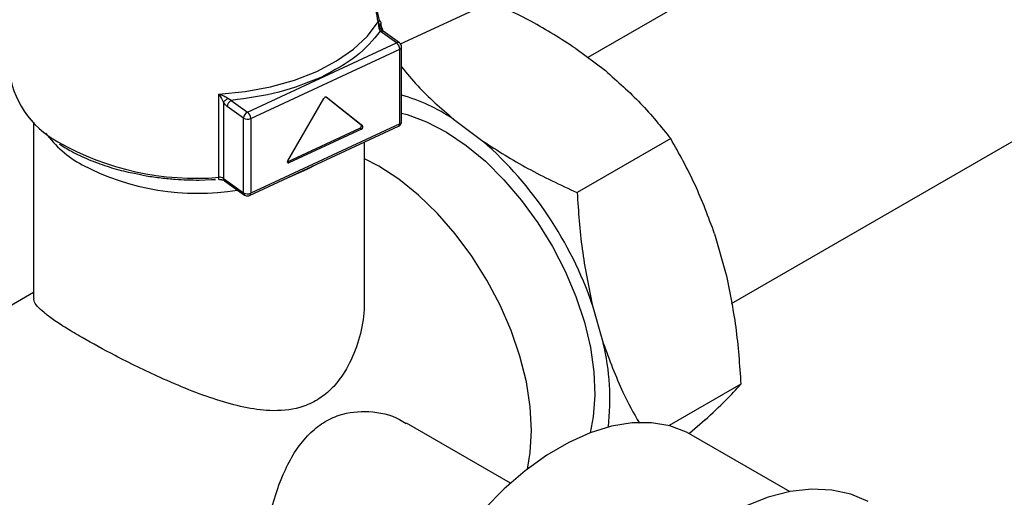
# Model space of a CAD drawing. Extents: x -5 to 211, y 2 to 153.
# Drawn here: x 142 to 146, y 114 to 115 of the extents above; entities that cross this region are included whole.
import ezdxf

# ---------------------------------------------------------------- set-up
doc = ezdxf.new("R2010")
doc.units = 0
doc.header["$LTSCALE"] = 8
doc.header["$MEASUREMENT"] = 0
doc.layers.get('0').update_dxf_attribs({"linetype": 'CONTINUOUS'})

# ---------------------------------------------------------------- blocks, each defined once
blk = doc.blocks.new('A$C752862DC')
at = {"color": 7, "linetype": 'Continuous'}
for p, q in [((2.756495831227179, 1.621274543499394), (2.586696023903603, 1.523251201217003)), ((2.632959994156, 1.443886830564204), (2.802423857357338, 1.541716236432881)), ((2.526339970346536, 1.527616354477964), (2.549862160378344, 1.538557587180699)), ((2.519609991167608, 1.533327404960984), (2.519481842900358, 1.534180978375081)), ((2.519516654150728, 1.533808352650619), (2.519542269976471, 1.533673936083772)), ((2.519853877335786, 1.532288097507684), (2.519574609524355, 1.53323117318444)), ((2.519967350949827, 1.534177405195306), (2.519970272052761, 1.53364274713544)), ((2.519970272052761, 1.53364274713544), (2.520623562032387, 1.531870336366481)), ((2.519378791919868, 1.532658594169538), (2.519818253707678, 1.531747402075864)), ((2.525040788210104, 1.528005624680282), (2.519818253707678, 1.531747402075864)), ((2.525996196285663, 1.527999654368687), (2.520767906000525, 1.531745532806975)), ((2.477011771756937, 1.505665179571343), (2.525040788210104, 1.528005624680282)), ((2.526681203566394, 1.502555706103857), (2.526681203566394, 1.526666172089654)), ((2.478041002498994, 1.503588317593688), (2.526070018952161, 1.525928762702626)), ((2.526070018952161, 1.50181829671683), (2.526070018952161, 1.525928762702626)), ((2.582802150478772, 1.526169003231336), (2.59235524601028, 1.519010640498754)), ((2.467820875704817, 1.484600163708112), (2.467820875704817, 1.511389534875163)), ((2.467820875704817, 1.511389534875163), (2.468622173994728, 1.510010682876921)), ((2.468622173994728, 1.510010682876921), (2.46927013166515, 1.508759332867269)), ((2.46927013166515, 1.508759332867269), (2.46927013166515, 1.484252547953186)), ((2.475734402827042, 1.503731564720426), (2.470511868324616, 1.507473342116008)), ((2.47178923725451, 1.509406956966926), (2.470675830350935, 1.51000466375963)), ((2.47178923725451, 1.509406956966926), (2.477011771756937, 1.505665179571343)), ((2.489980207013128, 1.489928533357491), (2.5016629767157, 1.510063639595967)), ((2.513616199066998, 1.501530762344958), (2.502330232678592, 1.510482762845095)), ((2.502426940198857, 1.510443899052142), (2.50244802745082, 1.510428792048111)), ((2.50244802745082, 1.510428792048111), (2.514130814438026, 1.501162057651444)), ((2.40808734548107, 1.502345576216224), (2.40808734548107, 1.445589975204545)), ((2.475734402827042, 1.479621098734629), (2.475734402827042, 1.503731564720426)), ((2.477703623752237, 1.478727898105027), (2.525732640205408, 1.501068343213966)), ((2.478041002498994, 1.503588317593688), (2.478041002498994, 1.479477851607892)), ((2.526070018952161, 1.50181829671683), (2.478041002498994, 1.479477851607892)), ((2.514130814438026, 1.501162057651444), (2.513616199066998, 1.501530762344958)), ((2.543363786636025, 1.50340172040016), (2.552916882167532, 1.496243357667578)), ((2.489866456844963, 1.489604907078546), (2.513223665057122, 1.500469397398184)), ((2.51373828042815, 1.500100692704669), (2.490372732380687, 1.489232325851964)), ((2.513223665057122, 1.500469397398184), (2.51373828042815, 1.500100692704669)), ((2.514714654763239, 1.445589975204545), (2.514714654763239, 1.495943316977835)), ((2.613408715157211, 1.497079446595578), (2.583249969386515, 1.479669173250244)), ((2.489865411124681, 1.489595801965482), (2.490372732380687, 1.489232325851964)), ((2.461400991479838, 1.483712070305333), (2.465416842558026, 1.483869052692263)), ((2.465416842558026, 1.483869052692263), (2.466733369823427, 1.48392055529386)), ((2.46927013166515, 1.484252547953186), (2.475734402827042, 1.479621098734629)), ((2.469592092519484, 1.483513227934442), (2.476056389608329, 1.478881773726783)), ((2.627580178137814, 1.466350578200585), (2.631124167384092, 1.453929328246337)), ((2.408087345481071, 1.447418243348596), (2.372924007142361, 1.427118880209753)), ((2.588141814295065, 1.443583295369408), (2.591685803541345, 1.431162045415159)), ((2.636015977723376, 1.417843530204124), (2.612913683275094, 1.404506859498149)), ((2.58846389614183, 1.407311341444791), (2.587467229647887, 1.402195168955013)), ((2.624494127951756, 1.406367440786217), (2.61942591065057, 1.401928626347319)), ((2.561780156648089, 1.385969233541497), (2.528264735196283, 1.405317274510992)), ((2.651864171073687, 1.383212585618043), (2.620043646140616, 1.401582183654016))]:
    blk.add_line(p, q, dxfattribs=at)
at = {"color": 7, "linetype": 'Continuous', "flags": 128}
for points in [[(2.467820875704817, 1.511389534875163), (2.476295678064194, 1.5122559075869), (2.484476581170515, 1.51379926665864), (2.492202137911525, 1.515989173572681), (2.499319923753269, 1.518782417707519), (2.505689483769981, 1.52212387945267), (2.511185115469944, 1.525947617833138), (2.515698409636517, 1.530178177654413), (2.519140281272477, 1.534732101200694)], [(2.526681212208711, 1.505290015084995), (2.528470128487317, 1.504815287840782), (2.534740517923593, 1.502508255559524), (2.541105661716637, 1.499190135878556), (2.547456632110821, 1.494917823555925), (2.553684769262327, 1.489764265928101), (2.559683513410221, 1.483817804413259), (2.565350211120563, 1.477180014047996), (2.570587921530549, 1.469964660764806), (2.575307006534707, 1.462295026947392), (2.579426746898072, 1.454302419598024), (2.582876621318999, 1.446123515823327), (2.585597620061259, 1.437898406911257), (2.587543195608847, 1.429767734209675), (2.588680023189806, 1.421870653312809), (2.588988692161552, 1.414342199451539), (2.58846389614183, 1.407311341444791)], [(2.499468191333046, 1.48885150102687), (2.496176816994486, 1.487071049800045), (2.489776300200509, 1.484343377446577)], [(2.568580570705494, 1.402973077038864), (2.568159810890329, 1.410628992724942), (2.566904739136689, 1.418639762706635), (2.564836805673826, 1.426868216261257), (2.561991426714259, 1.435173671077146), (2.558417275783819, 1.443413939132598), (2.554175505913202, 1.451448011196594), (2.549338677990715, 1.459138511765935), (2.543989585407251, 1.466353814678476), (2.538219724366307, 1.472970363279599), (2.532127833332495, 1.478875110353099), (2.525818138641332, 1.483966930102224), (2.519398600109009, 1.488158748678327), (2.514714646120925, 1.490604619489043)], [(2.620043646140616, 1.401582183654016), (2.618518432861643, 1.402401780423854), (2.613117590087709, 1.404452293563913), (2.607233659112895, 1.40546482018715), (2.600946252955671, 1.405425919974779), (2.594340360155293, 1.404335954205698), (2.587505324978476, 1.402209694621678), (2.5805335856412, 1.399075914372812), (2.573519412530507, 1.394976978962973), (2.56655766371096, 1.389968367334836), (2.559742497219496, 1.384117688977664), (2.553166057433334, 1.377504244938125)], [(2.567218161382444, 1.390484571713364), (2.568159810890329, 1.395802960294853), (2.568580570705494, 1.402973077038864)], [(2.677053567642556, 1.380020382320227), (2.671448956333069, 1.382386466761061), (2.665344715429153, 1.383718188914754), (2.658814961436065, 1.38399925474748), (2.651938961679619, 1.383226403397421), (2.644800166366759, 1.381409008072476), (2.637485240646122, 1.378568996302455)]]:
    blk.add_lwpolyline(points, dxfattribs=at)
at = {"color": 7, "linetype": 'Continuous'}
for centre, radius, start, end in [((2.525513623937869, 1.527219003174241), 0.0009177946498091417, 58.2870642818009, 121.0099446207341), ((2.523277053535736, 1.525838111483238), 0.002794436161540963, 1.858995296273231, 50.86428652669856), ((2.525790171887063, 1.526782679440891), 0.0008986034585584516, 288.1450939164138, 352.5568292187428), ((2.430161562062908, 1.522673346741395), 0.03016972056987947, 185.5114515733352, 241.8126666355599), ((2.509816822959015, 1.452701763179618), 0.06079378614719975, 56.50833527702, 73.89472101154848), ((2.502235950498543, 1.509858265090127), 0.0006086687469175658, 69.60883362740474, 160.2804860049125), ((2.478044502483465, 1.503594215424326), 0.002314179174512327, 116.5041232937586, 176.5974274730284), ((2.475248115534457, 1.503497705252712), 0.002794356489966436, 1.858250731145064, 50.86503109182575), ((2.477024665828441, 1.505865354973242), 0.002493559595396942, 238.8394322907582, 294.0531977330841), ((2.512976541742624, 1.501164062845152), 0.0007373126987804243, 289.5827288441491, 29.82456561941851), ((2.513491157113654, 1.500795358151638), 0.0007373126987788832, 289.582728844019, 29.82456561948712), ((2.525311635939147, 1.501708603213425), 0.0007662750544798877, 303.3270012827332, 8.23025730532265), ((2.525814316716266, 1.502652217333514), 0.000872242643061214, 287.0469321635683, 353.64737330139), ((2.440775384727527, 1.520052597021007), 0.03575543609036953, 216.2967980925922, 241.4784551521959), ((2.460380142281229, 1.574048978253714), 0.08975775697673334, 240.3013466034679, 274.7551592044678), ((2.470104762429765, 1.402738145472085), 0.1249042508611555, 19.08749712359282, 48.47055830296957), ((2.461024362203888, 1.559794750859944), 0.08035179305176766, 242.3234176156242, 279.1760095649915), ((2.490221174267781, 1.489605634271405), 0.0004029007788695298, 126.7325744965355, 292.0964797535478), ((2.468024132008296, 1.484162876433192), 0.000377220887664637, 173.9713831715614, 223.2084031279515), ((2.466204488961095, 1.484415287713682), 0.001626925086965279, 341.7061250742294, 6.524913042043155), ((2.468032030763, 1.482285619451166), 0.002324156099740467, 57.8112664208471, 95.21264441179336), ((2.470136576337019, 1.484190105204498), 0.0008686918131742975, 175.8779465263964, 231.1866086718508), ((2.476600955521386, 1.479558691615229), 0.0008687969962116982, 175.8808022193327, 231.1932859795709), ((2.47702466582844, 1.481754888987443), 0.002493559595395232, 238.8394322907719, 294.0531977331463), ((2.477312055845594, 1.479354871032879), 0.0007392478916662985, 301.9714835455716, 9.576193392699137), ((2.515190195650662, 1.412958680196034), 0.07863167638977331, 353.5168358683031, 13.38549808065563)]:
    blk.add_arc(centre, radius, start, end, dxfattribs=at)
for points, knots in [([(2.519519108568579, 1.535217583952792), (2.519251759190023, 1.536449062365864), (2.518718093934018, 1.538907258626242), (2.518500111131269, 1.543881589666975), (2.518895351388814, 1.549609656458147), (2.52001338161357, 1.557817811367052), (2.521867669445452, 1.568481003563415), (2.523207268519378, 1.581115942533376), (2.523682305633523, 1.590515883805114), (2.5228258691047, 1.59520903534725), (2.522670684797411, 1.596059423492275)], [0, 0, 0, 0, 0.09546617974813547, 0.1905633128103346, 0.2856713612919614, 0.381086037807382, 0.5724368268365327, 0.7646572199066266, 0.957356435561019, 1, 1, 1, 1]), ([(2.519140281272477, 1.534732101200694), (2.518883066750062, 1.536003782091725), (2.518368890552166, 1.538545893786462), (2.518161983286554, 1.543560596373912), (2.518526300227647, 1.549367360895456), (2.519610996500456, 1.557687081183649), (2.521296091193154, 1.568524549932656), (2.522651510267886, 1.579052571350084), (2.522509475002382, 1.585034068530806), (2.522465879183891, 1.586870008812751)], [0, 0, 0, 0, 0.1128494201980033, 0.2255879071966889, 0.3337323746589477, 0.4509571500518889, 0.6757104168883544, 0.9004636647546116, 1, 1, 1, 1]), ([(2.582802150478772, 1.526169003231336), (2.578109451957987, 1.529192445453186), (2.570152943116911, 1.534318716544774), (2.561157002805885, 1.538550002163261), (2.557466811113231, 1.540285702323415)], [0, 0, 0, 0, 0.5897936663573718, 0.9999999999999999, 0.9999999999999999, 0.9999999999999999, 0.9999999999999999]), ([(2.519140281272477, 1.534732101200694), (2.519183338372669, 1.534823469762731), (2.519269451882735, 1.535006205421928), (2.519435890118041, 1.535147124819058), (2.519519108568579, 1.535217583952792)], [0, 0, 0, 0, 0.5000040081875387, 1, 1, 1, 1]), ([(2.519140281272477, 1.534732101200693), (2.51914999565385, 1.534656074717292), (2.519169924509386, 1.534500107935022), (2.519251025427787, 1.534359961975319), (2.519292593456319, 1.534288130590836)], [0, 0, 0, 0, 0.4874530479836448, 1, 1, 1, 1]), ([(2.519292593456319, 1.534288130590836), (2.519255007542494, 1.533966886216088), (2.519190002840409, 1.533411295231248), (2.519322784861746, 1.532881894014179), (2.519378791919868, 1.532658594169538)], [0, 0, 0, 0, 0.578203000974002, 1, 1, 1, 1]), ([(2.519292593456319, 1.534288130590836), (2.519295875426792, 1.534363879282433), (2.519302438023889, 1.534515345649219), (2.519364157544386, 1.534740043006466), (2.519459198877323, 1.53495363299471), (2.519550880996171, 1.535076744940611), (2.519596716569652, 1.535138293546961)], [0, 0, 0, 0, 0.2500357899446247, 0.4999691990869948, 0.750014519685782, 1, 1, 1, 1]), ([(2.519574609524355, 1.53323117318444), (2.519558050155796, 1.533461504838614), (2.519534104506361, 1.533794575572872), (2.519433737201668, 1.534157005001625), (2.519337931297176, 1.534246010757036), (2.519292593456319, 1.534288130590836)], [0, 0, 0, 0, 0.5414903954526857, 0.7830213535007309, 1, 1, 1, 1]), ([(2.519888550309094, 1.532663789937665), (2.519887309645972, 1.532667384242156), (2.51986857415786, 1.532721662513129), (2.519705319676293, 1.532737496225179), (2.519487633967691, 1.532684894724833), (2.519378791919868, 1.532658594169538)], [0, 0, 0, 0, 0.03424403192197992, 0.5171255938856214, 1, 1, 1, 1]), ([(2.519519108568579, 1.535217583952792), (2.519526418154369, 1.535200673990388), (2.519542168005311, 1.535164238357109), (2.519577683823183, 1.53514734604907), (2.519596716569652, 1.535138293546961)], [0, 0, 0, 0, 0.4641050774622229, 1, 1, 1, 1]), ([(2.519967350949827, 1.534177405195306), (2.519879650741128, 1.534121271578784), (2.519704255844468, 1.534009007879358), (2.519616291470699, 1.533844991100821), (2.519572310668201, 1.533762985292853)], [0, 0, 0, 0, 0.500015738022968, 1, 1, 1, 1]), ([(2.519596716569652, 1.535138293546961), (2.519670156285187, 1.535096422532681), (2.519821495609857, 1.535010137734626), (2.519985641077161, 1.534703163742788), (2.519974615755812, 1.534386235553501), (2.519967350949827, 1.534177405195306)], [0, 0, 0, 0, 0.2433141774824013, 0.5014044925675413, 1, 1, 1, 1]), ([(2.519901219944904, 1.532659306466411), (2.519847442787677, 1.532751542425377), (2.519733227844014, 1.532947438329898), (2.519631498567524, 1.533178790669569), (2.519611157025752, 1.533319348981047), (2.519609991167608, 1.533327404960984)], [0, 0, 0, 0, 0.456165842012694, 0.9688306083088787, 1, 1, 1, 1]), ([(2.519970272052761, 1.53364274713544), (2.519867355382598, 1.533556507442042), (2.519736867491957, 1.53344716426505), (2.519672363165652, 1.533303978696977), (2.519658733831976, 1.533273724541997)], [0, 0, 0, 0, 0.7887066735365138, 1, 1, 1, 1]), ([(2.519818253707678, 1.531747402075864), (2.517486063085126, 1.528928338527558), (2.512821685846644, 1.523290216274001), (2.504855166953433, 1.519060744573921), (2.50087191092838, 1.516946010540405)], [0, 0, 0, 0, 0.5000004294917407, 0.9999999999999999, 0.9999999999999999, 0.9999999999999999, 0.9999999999999999]), ([(2.519818253707678, 1.531747402075863), (2.519901896860915, 1.531781368221854), (2.520069186881766, 1.531849302022184), (2.520309795500857, 1.531881000727501), (2.52053406882186, 1.53186362118007), (2.520659015422428, 1.531804681219096), (2.520721496761579, 1.531775207446505)], [0, 0, 0, 0, 0.2499911534953886, 0.4999934084559782, 0.7499645345886203, 1, 1, 1, 1]), ([(2.520750655937038, 1.531757071894964), (2.520608946296711, 1.531871566510676), (2.520323380693553, 1.532102289868097), (2.520042712504102, 1.532472586763151), (2.519901323652698, 1.532659126793827)], [0, 0, 0, 0, 0.4962419799746891, 1, 1, 1, 1]), ([(2.526528182712608, 1.52735804606597), (2.526420167781998, 1.527544430111124), (2.526277014149077, 1.527791447380224), (2.526048293732968, 1.527955078407683), (2.525992151681596, 1.527995243521517)], [0, 0, 0, 0, 0.7545385220747077, 1, 1, 1, 1]), ([(2.526669709285612, 1.52666618206786), (2.5266701560731, 1.526760720703689), (2.526671286250842, 1.526999862274197), (2.526582107111034, 1.527223074941317), (2.526528182712608, 1.52735804606597)], [0, 0, 0, 0, 0.3953249768686847, 0.9999999999999999, 0.9999999999999999, 0.9999999999999999, 0.9999999999999999]), ([(2.526681203566394, 1.520209273590934), (2.528362844449051, 1.518151994551157), (2.533173952882464, 1.512266200122498), (2.539347862080557, 1.506895308485042), (2.543363786636025, 1.50340172040016)], [0, 0, 0, 0, 0.3495329415106165, 1, 1, 1, 1]), ([(2.50087191092838, 1.516946010540405), (2.496445285669134, 1.515148929745877), (2.487592033308962, 1.511554767409154), (2.477056836669846, 1.510122893880289), (2.47178923725451, 1.509406956966926)], [0, 0, 0, 0, 0.4999998959886117, 1, 1, 1, 1]), ([(2.59235524601028, 1.519010640498754), (2.5962775965434, 1.515547860921022), (2.604179288085673, 1.508571988705858), (2.610317482347455, 1.500928669625723), (2.613408715157211, 1.497079446595578)], [0, 0, 0, 0, 0.4963937800072249, 0.9999999999999999, 0.9999999999999999, 0.9999999999999999, 0.9999999999999999]), ([(2.470675830350935, 1.51000466375963), (2.470236096807298, 1.510274461986967), (2.469307536651602, 1.510844179461575), (2.468333593510875, 1.511201453368226), (2.467820875704817, 1.511389534875163)], [0, 0, 0, 0, 0.4735649499270465, 1, 1, 1, 1]), ([(2.46927013166515, 1.508759332867269), (2.469336215866193, 1.508856661710384), (2.469468383645522, 1.509051318479407), (2.469813239581985, 1.509389816694898), (2.470228450801674, 1.50972533692877), (2.470526628671122, 1.509911507886837), (2.470675830350935, 1.51000466375963)], [0, 0, 0, 0, 0.2499609687454366, 0.499919581910168, 0.7497707037824793, 1, 1, 1, 1]), ([(2.470511868324616, 1.507473342116008), (2.470294028035147, 1.507646065015471), (2.469861381227068, 1.50798910537461), (2.469466291380128, 1.508503793387565), (2.46927013166515, 1.508759332867269)], [0, 0, 0, 0, 0.5035060594506735, 1, 1, 1, 1]), ([(2.470886011485241, 1.508594487623879), (2.470830202396005, 1.50850302752733), (2.470718573017008, 1.508320088978778), (2.470602528418491, 1.508030939286163), (2.47052601926395, 1.507743028207505), (2.470516585398876, 1.507563239280473), (2.470511868324616, 1.507473342116008)], [0, 0, 0, 0, 0.249983789637848, 0.5000177494186858, 0.7500013635329188, 1, 1, 1, 1]), ([(2.470886011485241, 1.508594487623879), (2.470948486575931, 1.508682083014945), (2.471073428493408, 1.508857262210382), (2.471297707854252, 1.509083257573282), (2.471538324412668, 1.509275440499799), (2.471705601104201, 1.509363118911719), (2.47178923725451, 1.509406956966926)], [0, 0, 0, 0, 0.2500208522819574, 0.5000086330150114, 0.7500108787557147, 1, 1, 1, 1]), ([(2.525729546256143, 1.501069909960997), (2.525734618274679, 1.501071250079299), (2.525938801667909, 1.501125198995349), (2.526277600210276, 1.501435526725117), (2.526579149818051, 1.501914552041689), (2.526686508266339, 1.502320715164619), (2.526672898696047, 1.502511012259061), (2.526669726570242, 1.502555366805925)], [0, 0, 0, 0, 0.008479789940880457, 0.3413694708674466, 0.6920063778755634, 0.9282126845576646, 1, 1, 1, 1]), ([(2.416324276724465, 1.495345868609853), (2.417611797420117, 1.494542070572026), (2.420527693649058, 1.492721679121037), (2.42571555629903, 1.490322309739189), (2.43161838835967, 1.488156344350632), (2.436619701852013, 1.486676279916503), (2.439699264042233, 1.486073002641196), (2.440635467029981, 1.485889603199101)], [0, 0, 0, 0, 0.1907898179516757, 0.4320888297684433, 0.6695847018696408, 0.8995520238916254, 1, 1, 1, 1]), ([(2.552916882167532, 1.496243357667578), (2.557628656018862, 1.493236302257227), (2.567120665006957, 1.487178499424711), (2.577847744841293, 1.48218428891941), (2.583249969386515, 1.479669173250244)], [0, 0, 0, 0, 0.4963937410130948, 1, 1, 1, 1]), ([(2.627580178137814, 1.466350578200585), (2.625583933724901, 1.471735934133837), (2.62156244478119, 1.482584880887761), (2.616139660120501, 1.492224752726599), (2.613408715157211, 1.497079446595578)], [0, 0, 0, 0, 0.4963943556368055, 1, 1, 1, 1]), ([(2.440635467029981, 1.485889603199101), (2.441870489516234, 1.485619951758743), (2.444666469557781, 1.485009485104242), (2.44908995903938, 1.484414878989814), (2.454765714133408, 1.483843695026013), (2.458857837568518, 1.48376251912695), (2.461400991479838, 1.483712070305333)], [0, 0, 0, 0, 0.1863183186374289, 0.4218079476968267, 0.6406678824264377, 1, 1, 1, 1]), ([(2.467992762735255, 1.483911973686292), (2.468226627242943, 1.483900608330343), (2.468551407930203, 1.483884824626553), (2.468965218776894, 1.483792271369577), (2.469250928454931, 1.483700165579182), (2.469480201277246, 1.483590182223281), (2.469553703381026, 1.483536771670824), (2.46958272424853, 1.48351568355924)], [0, 0, 0, 0, 0.3392956414199748, 0.4711987838346449, 0.6749885283242019, 0.8716755797202103, 1, 1, 1, 1]), ([(2.476060434212393, 1.478886104735327), (2.476084960818906, 1.478866601123927), (2.476240355801863, 1.478743030691959), (2.476605618439208, 1.47860303168573), (2.477158294069792, 1.478538080967683), (2.477517955016566, 1.478664971543303), (2.477701774296534, 1.478729824106404)], [0, 0, 0, 0, 0.05445183315850167, 0.3449943913623993, 0.6652328799215842, 1, 1, 1, 1]), ([(2.583249969386515, 1.479669173250244), (2.583663079565305, 1.473561599193797), (2.584494296084316, 1.461272585977814), (2.586921112633588, 1.449503305959735), (2.588141814295065, 1.443583295369408)], [0, 0, 0, 0, 0.4969946690677773, 1, 1, 1, 1]), ([(2.631124167384092, 1.453929328246337), (2.632330984658511, 1.448088270424645), (2.63476215644212, 1.436321273660877), (2.635596032244543, 1.424032326757309), (2.636015977723376, 1.417843530204124)], [0, 0, 0, 0, 0.4963932547069642, 1, 1, 1, 1]), ([(2.423702550624155, 1.432914595215592), (2.421973728035063, 1.433932706743248), (2.418458748469462, 1.436002694281471), (2.41438626542468, 1.438689220128519), (2.411247054206049, 1.441043365406353), (2.409167561108594, 1.443067832828611), (2.408118569721083, 1.444557651231714), (2.408201408263553, 1.445329659159488), (2.408229338739158, 1.445589955248133)], [0, 0, 0, 0, 0.1751457445031581, 0.356099993611421, 0.5311018791592299, 0.7104143353562881, 0.9023610857832877, 0.9999999999999999, 0.9999999999999999, 0.9999999999999999, 0.9999999999999999]), ([(2.514572652862837, 1.445589990171854), (2.514598385431015, 1.444357659544385), (2.514684891749859, 1.440214878868836), (2.513317330119227, 1.433037597568382), (2.510642292721863, 1.425596106676244), (2.507140427327801, 1.419767430575969), (2.503461682792516, 1.415565751665588), (2.499000622321004, 1.412286143127969), (2.492685815233941, 1.40966511403817), (2.484847728745336, 1.409003186728191), (2.475822908095992, 1.410308643589075), (2.467097367998353, 1.412720378572736), (2.458039370969329, 1.416033370536097), (2.449441929094821, 1.419717693434833), (2.441464608424562, 1.423479551827219), (2.432669653055333, 1.427897827827292), (2.427137768910322, 1.430992715633865), (2.423702550624155, 1.432914595215592)], [0, 0, 0, 0, 0.03236012254996942, 0.1087864631211488, 0.1873157837720839, 0.2367520662617377, 0.2873443822601047, 0.3368797469063534, 0.3882950122352814, 0.4767313410594469, 0.5490277610003461, 0.6233415071226092, 0.6979979229542614, 0.7746269295982036, 0.8353958653079875, 0.8977832654028292, 1, 1, 1, 1]), ([(2.591685803541345, 1.431162045415159), (2.593659466005283, 1.425757228776106), (2.596983363396113, 1.416654833481721), (2.601478696811828, 1.408563223767869), (2.603304792949052, 1.405276246835142)], [0, 0, 0, 0, 0.5937796002320865, 1, 1, 1, 1]), ([(2.624494127951756, 1.406367440786217), (2.626814947483686, 1.408517854314018), (2.631490321168295, 1.412849939028307), (2.634500186426227, 1.416171012205086), (2.636015977723376, 1.417843530204124)], [0, 0, 0, 0, 0.4963923075434998, 1, 1, 1, 1]), ([(2.483083845959294, 1.333240788106792), (2.482861479619233, 1.33325843199833), (2.481925419229706, 1.333332704696169), (2.481203065482021, 1.335245942926869), (2.480468292510654, 1.338229209699533), (2.480206840247751, 1.342203309008027), (2.480211628011769, 1.34579233334157), (2.480348583514477, 1.349178431130078), (2.480582918552622, 1.352853402793992), (2.481080609422698, 1.357997807308429), (2.482223980274659, 1.366387339017479), (2.484478269728474, 1.377680087659356), (2.488150211310622, 1.388682207216262), (2.492548782844578, 1.39670485251423), (2.496657695133207, 1.401856185707678), (2.501400691722324, 1.405629518314851), (2.507767505284146, 1.408680105489734), (2.516353452635453, 1.409576649501965), (2.523905627737992, 1.407888300037948), (2.527479505625944, 1.405631585782973), (2.528186954348884, 1.405184869451926)], [0, 0, 0, 0, 0.01875338515373231, 0.07894315752671485, 0.1390730635839419, 0.1859987701523988, 0.2329003909746958, 0.2534974874170657, 0.282262544833383, 0.3305320305258928, 0.3788228356842142, 0.4746934938856062, 0.5785599732717186, 0.6352901018564795, 0.6919529898726995, 0.742732695950328, 0.7935054999062152, 0.8813079084982087, 0.9765049139370701, 1, 1, 1, 1])]:
    blk.add_open_spline(points, degree=3, knots=knots, dxfattribs=at)

msp = doc.modelspace()

# ---------------------------------------------------------------- block references
at = {"xscale": 12, "yscale": 12, "zscale": 12}
msp.add_blockref('A$C752862DC', (113.4221196457082, 97.02016792627973), dxfattribs=at)

doc.saveas('drawing.dxf')
